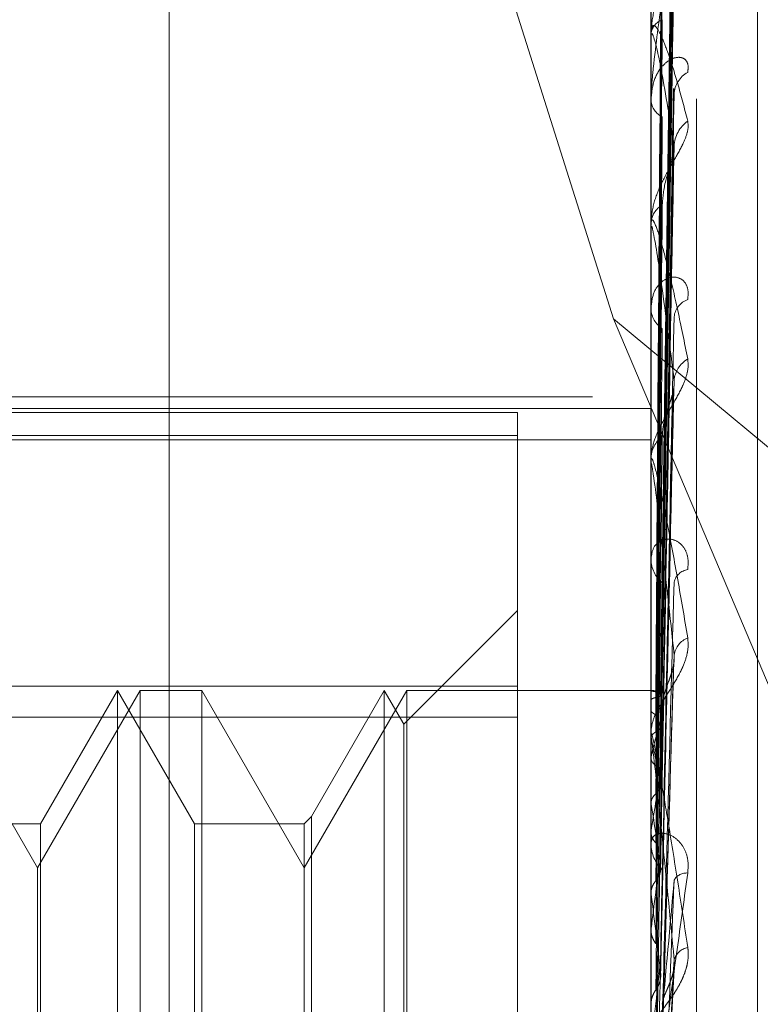
# Model space of a CAD drawing. Units: inches. Extents: x 0 to 23.4, y 0 to 16.5.
# Drawn here: x 11.3 to 11.3, y 9.8 to 9.8 of the extents above; entities that cross this region are included whole.
import ezdxf

# ---------------------------------------------------------------- set-up
doc = ezdxf.new("R2010")
doc.units = ezdxf.units.IN
doc.header["$MEASUREMENT"] = 0
doc.linetypes.add('HIDDEN', pattern=[0.07500000000000001, 0.05, -0.025])

msp = doc.modelspace()

# ---------------------------------------------------------------- linework, layer by layer
at = {"color": 7, "linetype": 'HIDDEN', "lineweight": 0}
for p, q in [((11.3273530857, 4.5250266838), (11.3273530857, 10.4745793053)), ((11.3377697524, 10.1703863279), (11.3377697524, 9.7770529946)), ((11.3392100411, 9.8123758203), (11.3392100411, 9.6844366975)), ((11.3403332274, 9.684383106), (11.3403332274, 9.8123222287)), ((11.332800635, 9.7963403291), (11.3382858879, 9.7789688601)), ((11.341834713, 9.7058865463), (11.341834713, 9.7943099333)), ((11.3394456433, 9.7697627642), (11.3397674536, 9.7929421832)), ((11.3394455095, 9.7696900605), (11.3397672098, 9.7926949742)), ((11.3394457786, 9.769125605), (11.3397677006, 9.7916417557)), ((11.3394453671, 9.7689101124), (11.3397669506, 9.7909090508)), ((11.3392137865, 9.7892931286), (11.3392137865, 9.7859979759)), ((11.3394459227, 9.7678013389), (11.3397706556, 9.7890160834)), ((11.3394452031, 9.7674510374), (11.3397666527, 9.787648884)), ((11.3392100411, 9.7859342753), (11.3392100411, 9.7859886096)), ((11.3392137865, 9.7858903038), (11.3392137865, 9.7813323698)), ((11.3394460971, 9.7658381682), (11.3397682897, 9.7846399671)), ((11.3392100411, 9.7844012554), (11.3392100411, 9.7843406006)), ((11.3394449924, 9.7653651849), (11.3397662775, 9.7830321243)), ((11.3392100411, 9.7812523358), (11.3392100411, 9.7813230035)), ((11.3392137865, 9.7811952193), (11.3392137865, 9.7688289675)), ((11.3392100411, 9.7792955748), (11.3392100411, 9.7792194695)), ((11.3382858879, 9.7789688601), (11.351136419, 9.7682927399)), ((11.3382858879, 9.7789688601), (11.351136419, 9.7486016239)), ((11.3394447036, 9.7627282049), (11.3397657471, 9.777225231)), ((11.3002697524, 9.7770529946), (11.3377697524, 9.7770529946)), ((11.3129633219, 9.7767628901), (11.3392100411, 9.7767628901)), ((11.3129633219, 9.7766630974), (11.3359292012, 9.7766630974)), ((11.3359292012, 9.7766630974), (11.3359292012, 9.7760964133)), ((11.3359292012, 9.7760964133), (11.3129633219, 9.7760964133)), ((11.3359292012, 9.7760964133), (11.3359292012, 9.7691610337)), ((11.3129633219, 9.7759870423), (11.3392100411, 9.7759870423)), ((11.3392100411, 9.7754457647), (11.3392100411, 9.7755302119)), ((11.3392137865, 9.7753775677), (11.3392137865, 9.7620430851)), ((11.3392100411, 9.7731359851), (11.3392100411, 9.7730471799)), ((11.3359292012, 9.7717893761), (11.3331287096, 9.7689888845)), ((11.3394442134, 9.759633811), (11.3397648604, 9.7704370522)), ((11.3129633219, 9.7699273031), (11.3359292012, 9.7699273031)), ((11.3241181776, 9.7654506267), (11.3215950152, 9.7698208721)), ((11.3266413399, 9.7698208721), (11.3241181776, 9.7654506267)), ((11.3260866815, 9.7698208721), (11.3241924877, 9.7665400322)), ((11.3279808753, 9.7665400322), (11.3260866815, 9.7698208721)), ((11.3260866815, 9.7304507934), (11.3260866815, 9.7698187747)), ((11.3266413399, 9.7304507934), (11.3266413399, 9.7698208721)), ((11.328156695, 9.7698208721), (11.3266413399, 9.7698208721)), ((11.328156695, 9.7698208721), (11.328156695, 9.7498484817)), ((11.3306798574, 9.7654506267), (11.328156695, 9.7698208721)), ((11.3332030197, 9.7698208721), (11.3306798574, 9.7654506267)), ((11.3326483613, 9.7698208721), (11.330855677, 9.7667158519)), ((11.3331287096, 9.7689888845), (11.3326483613, 9.7698208721)), ((11.3326483613, 9.7304507934), (11.3326483613, 9.7698187747)), ((11.3332030197, 9.7304507934), (11.3332030197, 9.7698208721)), ((11.3392100411, 9.7698208721), (11.3332030197, 9.7698208721)), ((11.3392668671, 9.7698207901), (11.3392100411, 9.7698209542)), ((11.3392137865, 9.769811519), (11.3392109779, 9.769810152)), ((11.3392137865, 9.7695707797), (11.3392109779, 9.7695775429)), ((11.3392137865, 9.7693411277), (11.3392109779, 9.76933168)), ((11.3359292012, 9.7691610337), (11.3129633219, 9.7691610337)), ((11.3331287096, 9.7312827811), (11.3331287096, 9.7689868757)), ((11.3359292012, 9.7303443624), (11.3359292012, 9.7691610337)), ((11.3392100411, 9.7687244268), (11.3392100411, 9.7688196012)), ((11.3392137865, 9.7686276108), (11.3392109779, 9.7686422597)), ((11.3392137865, 9.768647614), (11.3392137865, 9.7588613169)), ((11.3392137865, 9.768176607), (11.3392109779, 9.76815942)), ((11.3392137865, 9.7670161009), (11.3392109779, 9.767038106)), ((11.3241924877, 9.7665400322), (11.3214191955, 9.7665400322)), ((11.3241924877, 9.7665400322), (11.3241924877, 9.7337333811)), ((11.3306798574, 9.7665400322), (11.3279808753, 9.7665400322)), ((11.330855677, 9.7667158519), (11.3306798574, 9.7665400322)), ((11.3306798574, 9.7665400322), (11.3306798574, 9.7337333811)), ((11.330855677, 9.7667158519), (11.330855677, 9.7335575802)), ((11.3279808753, 9.7337316333), (11.3279808753, 9.7665382844)), ((11.3392137865, 9.7663600458), (11.3392109779, 9.7663357407)), ((11.3392100411, 9.76614511), (11.3392100411, 9.7660468145)), ((11.3241181776, 9.7499122761), (11.3241181776, 9.7654506267)), ((11.3392137865, 9.7647944941), (11.3392109779, 9.7648230601)), ((11.3392137865, 9.7639570992), (11.3392109779, 9.7639265544)), ((11.339449895, 9.7562664755), (11.3397850258, 9.7631126494))]:
    msp.add_line(p, q, dxfattribs=at)
for centre, radius, start, end in [((11.3396395301, 9.7859295039), 0.0004335369733405, 110.4946028211, 172.1642635721), ((11.3394711225, 9.7859343683), 0.0002610814786228, 180.0204052934, 189.7167006294), ((11.3404169266, 9.784475621), 0.0006375774343197, 118.1670845039, 177.4371708319), ((11.3396940456, 9.7843876185), 0.0004862828570045, 185.5485042855, 244.8968608293), ((11.340579748, 9.78318753), 0.0008004881122601, 125.4069025648, 177.5580095077), ((11.3397736291, 9.7812886387), 0.0005646346955048, 120.4193324739, 176.5107081418), ((11.3396482466, 9.7812523898), 0.0004382055422108, 180.0070670791, 187.4964631582), ((11.3402846757, 9.7789675067), 0.0005071895801259, 109.4293766502, 174.3079412635), ((11.3398334925, 9.7792465575), 0.0006240395892293, 182.4878492312, 236.3543826397), ((11.3404539527, 9.7773959269), 0.0006761202343186, 119.9932338051, 175.4248646713), ((11.3399145508, 9.7755111219), 0.0007047683476603, 127.2722955738, 178.4478460599), ((11.3398333358, 9.7754457947), 0.0006232946884548, 180.002750713, 186.2842923006), ((11.339971186, 9.773061557), 0.0007612806660208, 181.082119162, 230.5768755496), ((11.340169394, 9.7723987682), 0.0003994154934529, 97.6878517493, 167.1465905649), ((11.3403245818, 9.770606547), 0.0005510859596683, 112.2446264907, 171.1974070744), ((11.339262736, 9.7696042523), 0.0002129683950621, 30.0209223916, 103.2878926662), ((11.3400793288, 9.7687827438), 0.0008775876462869, 132.3848673215, 154.0734138413), ((11.3491578984, 9.7660771409), 0.0101633223458148, 162.8374705154, 168.0784143552), ((11.3399998734, 9.7687244411), 0.0007898322731493, 180.0010380486, 185.5819979576), ((11.3227574433, 9.7645251591), 0.0169599923401102, 10.2430276182, 13.9981137142), ((11.3759238576, 9.7607605601), 0.0371346679600097, 169.1984652707, 171.3273685365), ((11.2897053656, 9.7586794047), 0.0502054204298028, 7.7928013784, 9.558336186), ((11.3400873995, 9.7660530452), 0.0008773805457392, 180.4068868418, 226.8849851284), ((11.4333066291, 9.7524600195), 0.0947926466968274, 171.953942508, 173.0336371552), ((11.3400844244, 9.7649748111), 0.0003510359729285, 84.8455491821, 150.1411373799), ((11.2276999421, 9.7502460822), 0.1124588536666276, 6.4492198659, 7.4329881509), ((11.3402117364, 9.7630501323), 0.0004535291116384, 102.1913005736, 162.1715531492), ((11.5421459476, 9.7397696823), 0.2040453635949682, 173.4139579603, 174.0123142835)]:
    msp.add_arc(centre, radius, start, end, dxfattribs=at)
for points, knots in [([(11.33944713313043, 9.76974790112229), (11.3394562559804, 9.7704026711461), (11.33950187029366, 9.773676525815768), (11.33961150615669, 9.781408712668131), (11.33971487711993, 9.78848799630077), (11.33977998686975, 9.792946989153187)], [0, 0, 0, 0, 0.0846963374224099, 0.4234822757478284, 1, 1, 1, 1]), ([(11.33944713313043, 9.769710803866987), (11.3394562559804, 9.770361657285015), (11.33950187029367, 9.77361592889847), (11.33961150615669, 9.781297640860915), (11.33971487711992, 9.78832407301532), (11.33977998686974, 9.792749776572398)], [0, 0, 0, 0, 0.0846963374245863, 0.4234822757479563, 1, 1, 1, 1]), ([(11.33933048749788, 9.769789194493825), (11.33933505006247, 9.77044448183506), (11.3393578628905, 9.773720919267147), (11.33940972811816, 9.78103993277375), (11.3394582846643, 9.787704278150903), (11.3394877405277, 9.791747070785705)], [0, 0, 0, 0, 0.0895371415797191, 0.4476858070857187, 0.9999999999999999, 0.9999999999999999, 0.9999999999999999, 0.9999999999999999]), ([(11.33944713313043, 9.769076167128441), (11.3394562559804, 9.769711188663413), (11.33950187029367, 9.772886300751582), (11.33961150615669, 9.780389501115044), (11.33971487711993, 9.787265772470526), (11.33977998686976, 9.791596894998813)], [0, 0, 0, 0, 0.0846963374241023, 0.423482275747786, 0.9999999999999999, 0.9999999999999999, 0.9999999999999999, 0.9999999999999999]), ([(11.33933048749788, 9.769646347511326), (11.33933505006247, 9.770296166302163), (11.3393578628905, 9.77354526097619), (11.33940972811816, 9.78080168099153), (11.33945828466429, 9.787406460901927), (11.33948774052769, 9.791413119330493)], [0, 0, 0, 0, 0.0895371415804526, 0.4476858070868161, 0.9999999999999999, 0.9999999999999999, 0.9999999999999999, 0.9999999999999999]), ([(11.33944713313042, 9.768966216154125), (11.3394562559804, 9.769589629428028), (11.33950187029367, 9.772706700130216), (11.33961150615668, 9.780060300117908), (11.33971487711992, 9.78677992722883), (11.33977998686974, 9.791012385032944)], [0, 0, 0, 0, 0.0846963374228083, 0.4234822757477732, 0.9999999999999999, 0.9999999999999999, 0.9999999999999999, 0.9999999999999999]), ([(11.33933048749788, 9.769221717777139), (11.33933505006247, 9.76985878987694), (11.3393578628905, 9.773044151081647), (11.33940972811816, 9.780161229861895), (11.3394582846643, 9.786644273900084), (11.33948774052771, 9.790577083681898)], [0, 0, 0, 0, 0.0895371415808215, 0.4476858070870798, 0.9999999999999999, 0.9999999999999999, 0.9999999999999999, 0.9999999999999999]), ([(11.33933048749787, 9.768798339691857), (11.33933505006247, 9.769419203788102), (11.3393578628905, 9.772523524957101), (11.33940972811816, 9.779455085555407), (11.33945828466429, 9.785761586044499), (11.33948774052769, 9.789587299191968)], [0, 0, 0, 0, 0.0895371415797893, 0.4476858070868528, 0.9999999999999999, 0.9999999999999999, 0.9999999999999999, 0.9999999999999999]), ([(11.33977998686976, 9.788748290029657), (11.33967759883306, 9.788120649878712), (11.33950581399271, 9.787067606314281), (11.33931963227474, 9.785658898194903), (11.33923560728394, 9.784829134313632), (11.33921923618472, 9.784601717105229), (11.33921451276484, 9.784507688075722), (11.33921400941133, 9.784467700837679), (11.33921378646036, 9.784449989242702)], [0, 0, 0, 0, 0.5273188798763528, 0.8847263069734453, 0.9590362595918767, 0.9800473728103346, 0.9911623590734119, 1, 1, 1, 1]), ([(11.33944713313043, 9.76771988010226), (11.3394562559804, 9.768312201815576), (11.33950187029367, 9.771273814498727), (11.33961150615669, 9.778276843162693), (11.33971487711993, 9.784701575878305), (11.33977998686976, 9.788748290029657)], [0, 0, 0, 0, 0.0846963374235017, 0.4234822757476767, 0.9999999999999999, 0.9999999999999999, 0.9999999999999999, 0.9999999999999999]), ([(11.34011596173949, 9.788480288791943), (11.34012328065409, 9.78842603401364), (11.3401315421961, 9.78836479158163), (11.3400855541432, 9.78820579291764), (11.34003096941129, 9.788087029108015), (11.33990072262427, 9.787849048411235), (11.3397122303431, 9.787540551331478), (11.3394548487557, 9.787062695040419), (11.3392516421537, 9.786526169010079), (11.33922408663584, 9.786170102939296), (11.33921004108444, 9.78598860955116)], [0, 0, 0, 0, 0.119446100959795, 0.1348299623675124, 0.2536738278683696, 0.2817546550320666, 0.4371652095516234, 0.6109336935257041, 0.8016857882108585, 0.9999999999999999, 0.9999999999999999, 0.9999999999999999, 0.9999999999999999]), ([(11.33933048749788, 9.767964427448458), (11.33933505006247, 9.768560258861248), (11.33935786289051, 9.771539416585243), (11.33940972811816, 9.778197330868638), (11.3394582846643, 9.784264759464914), (11.33948774052771, 9.787945444401402)], [0, 0, 0, 0, 0.0895371415797614, 0.4476858070857669, 1, 1, 1, 1]), ([(11.33944713313043, 9.767541049323526), (11.3394562559804, 9.76811449067332), (11.33950187029366, 9.770981701407656), (11.33961150615668, 9.777741411157386), (11.33971487711992, 9.783911368393218), (11.33977998686974, 9.787797608391779)], [0, 0, 0, 0, 0.0846963374228127, 0.4234822757476138, 1, 1, 1, 1]), ([(11.33921004108444, 9.785934275312144), (11.33921037406959, 9.785959845457612), (11.3392110932286, 9.78601507014288), (11.33921808918551, 9.786092020180343), (11.33924242623617, 9.786196825355242), (11.33932181068871, 9.786202428710057), (11.33945550855872, 9.785970897637192), (11.33964829367359, 9.785480526992648), (11.33986976870194, 9.784779823889869), (11.34003367280633, 9.78415411479878), (11.34011596173949, 9.78383997419951)], [0, 0, 0, 0, 0.0132025401110459, 0.0285139606784116, 0.0541642800171022, 0.1335656119384693, 0.3075826695239052, 0.487106389844056, 0.7424990169550022, 1, 1, 1, 1]), ([(11.33933048749787, 9.767275820247454), (11.33933505006247, 9.767845290003025), (11.3393578628905, 9.770692639411719), (11.33940972811815, 9.777048815932936), (11.33945828466429, 9.78282910364162), (11.33948774052769, 9.786335600267046)], [0, 0, 0, 0, 0.08953714158038, 0.4476858070874014, 1, 1, 1, 1]), ([(11.33977998686974, 9.783221637052762), (11.33967759883304, 9.78386034571926), (11.33950581399271, 9.784931959843671), (11.3393196322747, 9.785814378724677), (11.33923560728392, 9.78601020423443), (11.33921923618469, 9.785979758384858), (11.33921451276481, 9.785941328046558), (11.3392140094113, 9.7859059665407), (11.33921378646033, 9.785890303826791)], [0, 0, 0, 0, 0.5273188798759768, 0.8847263069752257, 0.9590362595980734, 0.9800473728100056, 0.9911623590736107, 1, 1, 1, 1]), ([(11.34011596173952, 9.785037693230436), (11.34012328065413, 9.78511750112143), (11.34013154219614, 9.785207587736664), (11.34008555414321, 9.78532667561256), (11.34003096941133, 9.785378996803072), (11.33990072262429, 9.78542060288749), (11.33971223034312, 9.785392028225356), (11.33945484875574, 9.785183899847409), (11.33925164215372, 9.784824601574488), (11.33922408663586, 9.784504011332398), (11.33921004108447, 9.784340600622938)], [0, 0, 0, 0, 0.1194461009590516, 0.1348299623576044, 0.2536738278655289, 0.2817546550263028, 0.4371652095431951, 0.6109336935245031, 0.801685788208486, 1, 1, 1, 1]), ([(11.33944713313043, 9.765728059790586), (11.33945625598041, 9.766256273632251), (11.33950187029369, 9.768897346511618), (11.33961150615668, 9.775147095773935), (11.33971487711994, 9.78088808326986), (11.33977998686977, 9.784504130251245)], [0, 0, 0, 0, 0.0846963374232104, 0.4234822757475756, 1, 1, 1, 1]), ([(11.33976630434037, 9.78463985505518), (11.33977403301555, 9.784622244083007), (11.33978763392359, 9.784591252327298), (11.33978229288096, 9.784530402393042), (11.33977998686977, 9.78450413025131)], [0, 0, 0, 0, 0.5682469988871848, 1, 1, 1, 1]), ([(11.34011596173949, 9.78383997419951), (11.34012328065409, 9.783765406501544), (11.34013154219609, 9.78368123498125), (11.3400855541432, 9.783486591135654), (11.34003096941129, 9.783348823450314), (11.33990072262427, 9.783085918892565), (11.33971223034309, 9.782762278956849), (11.3394548487557, 9.782295059554565), (11.3392516421537, 9.781796611214983), (11.33922408663584, 9.781482905204308), (11.33921004108443, 9.781323003513501)], [0, 0, 0, 0, 0.119446100954501, 0.1348299623623645, 0.253673827867037, 0.2817546550311477, 0.437165209548462, 0.6109336935240562, 0.8016857882086229, 1, 1, 1, 1]), ([(11.33933048749788, 9.766062765256036), (11.33933505006248, 9.766595821082138), (11.33935786289052, 9.769261100803128), (11.33940972811815, 9.775219216220473), (11.3394582846643, 9.78065173669685), (11.33948774052772, 9.783947267244463)], [0, 0, 0, 0, 0.0895371415808949, 0.4476858070876654, 1, 1, 1, 1]), ([(11.33944713313042, 9.765486812617764), (11.33945625598039, 9.76598955637897), (11.33950187029366, 9.768503278679017), (11.33961150615668, 9.77442478466825), (11.33971487711992, 9.77982207369881), (11.33977998686974, 9.783221637052762)], [0, 0, 0, 0, 0.084696337423472, 0.4234822757470655, 1, 1, 1, 1]), ([(11.33948774052773, 9.78177554742717), (11.33950389431643, 9.78196735558509), (11.33952588825817, 9.782228509022712), (11.33964072460767, 9.782612565294256), (11.33971125516397, 9.782833999375352), (11.3397576654752, 9.782980893027888), (11.33976450945048, 9.783028692995476), (11.33976501616083, 9.783032231982274)], [0, 0, 0, 0, 0.5039915414323357, 0.6862019061371928, 0.8699787698109979, 0.9903735621514071, 0.9999999999999999, 0.9999999999999999, 0.9999999999999999, 0.9999999999999999]), ([(11.33976501616083, 9.783032231982274), (11.33977339659698, 9.783076384375928), (11.33978769766419, 9.78315172966071), (11.33978224448275, 9.783201169143986), (11.33977998686974, 9.78322163705281)], [0, 0, 0, 0, 0.5860007534983936, 1, 1, 1, 1]), ([(11.33933048749787, 9.765133816997702), (11.33933505006247, 9.765631310291893), (11.3393578628905, 9.768118777313939), (11.33940972811815, 9.773669840977792), (11.33945828466429, 9.778715001247877), (11.33948774052769, 9.781775547427133)], [0, 0, 0, 0, 0.0895371415806319, 0.4476858070866216, 1, 1, 1, 1]), ([(11.33921004108444, 9.78125233577214), (11.33921037406959, 9.781274033263132), (11.3392110932286, 9.781320894049006), (11.3392180891855, 9.781376735816131), (11.33924242623617, 9.781429370749885), (11.33932181068871, 9.781308408592805), (11.33945550855871, 9.780894142628933), (11.33964829367358, 9.780159492126485), (11.33986976870194, 9.779194904183772), (11.34003367280633, 9.778387077721145), (11.34011596173949, 9.777981504120424)], [0, 0, 0, 0, 0.0132025401095195, 0.0285139606805602, 0.0541642800146118, 0.1335656119366171, 0.3075826695268986, 0.4871063898425527, 0.7424990169521815, 1, 1, 1, 1]), ([(11.33977998686974, 9.777449858542637), (11.33967759883304, 9.77826280944396), (11.3395058139927, 9.779626764113768), (11.3393196322747, 9.780862587663007), (11.33923560728391, 9.78124443366751), (11.33921923618469, 9.781259221362797), (11.3392145127648, 9.781237727026014), (11.3392140094113, 9.781208267765505), (11.33921378646033, 9.781195219340155)], [0, 0, 0, 0, 0.5273188798731687, 0.8847263069741506, 0.9590362595947262, 0.980047372808283, 0.9911623590699541, 1, 1, 1, 1]), ([(11.34011596173953, 9.779445812927722), (11.34012328065413, 9.779542364078646), (11.34013154219613, 9.77965135037406), (11.34008555414324, 9.779811658796563), (11.34003096941133, 9.779892265610545), (11.33990072262431, 9.779986228243347), (11.33971223034312, 9.780019883907535), (11.33945484875575, 9.779896947744138), (11.33925164215374, 9.77962471457671), (11.33922408663588, 9.779356290246637), (11.33921004108448, 9.779219469456564)], [0, 0, 0, 0, 0.1194461009538989, 0.1348299623632957, 0.2536738278706666, 0.2817546550334013, 0.4371652095464321, 0.6109336935293281, 0.8016857882137887, 1, 1, 1, 1]), ([(11.33944713313044, 9.763172695769143), (11.33945625598041, 9.763617710714671), (11.33950187029369, 9.76584278853509), (11.33961150615671, 9.771113376174018), (11.33971487711995, 9.775963124204104), (11.33977998686978, 9.779017810656065)], [0, 0, 0, 0, 0.0846963374245337, 0.4234822757480124, 0.9999999999999999, 0.9999999999999999, 0.9999999999999999, 0.9999999999999999]), ([(11.33933048749789, 9.763585462226251), (11.33933505006248, 9.764036476439252), (11.33935786289052, 9.766291548003862), (11.33940972811817, 9.771334522740197), (11.33945828466432, 9.775935789652351), (11.33948774052773, 9.778727056750691)], [0, 0, 0, 0, 0.0895371415802067, 0.4476858070858319, 0.9999999999999999, 0.9999999999999999, 0.9999999999999999, 0.9999999999999999]), ([(11.34011596173949, 9.777981504120424), (11.34012328065409, 9.77788931857367), (11.3401315421961, 9.777785260143135), (11.34008555414319, 9.77756200605171), (11.34003096941129, 9.777410213773692), (11.33990072262427, 9.777131887410762), (11.33971223034309, 9.77680480180954), (11.33945484875571, 9.776365105822622), (11.3392516421537, 9.775922750395413), (11.33922408663584, 9.775662742597447), (11.33921004108444, 9.775530211867713)], [0, 0, 0, 0, 0.1194461009544318, 0.1348299623603211, 0.2536738278662581, 0.281754655029567, 0.4371652095452763, 0.6109336935277979, 0.8016857882126326, 0.9999999999999999, 0.9999999999999999, 0.9999999999999999, 0.9999999999999999]), ([(11.33944713313042, 9.762877751503606), (11.33945625598039, 9.763291627206812), (11.33950187029366, 9.765361008599248), (11.33961150615668, 9.770230292173153), (11.33971487711992, 9.774659840910385), (11.33977998686974, 9.777449858542637)], [0, 0, 0, 0, 0.084696337422591, 0.4234822757475371, 1, 1, 1, 1]), ([(11.33976468911825, 9.777225335426198), (11.33977323565025, 9.777275275699504), (11.33978771447362, 9.777359880355126), (11.33978223282242, 9.777423707260242), (11.33977998686974, 9.777449858542637)], [0, 0, 0, 0, 0.5902780755787987, 1, 1, 1, 1]), ([(11.33948774052773, 9.776071952862992), (11.33949233065179, 9.776148520320318), (11.33950165397523, 9.776304041861698), (11.33956066310397, 9.776550942734236), (11.33962772468173, 9.776763823160453), (11.33968141500564, 9.776923901409182), (11.33972405420976, 9.77706121277802), (11.33975749216763, 9.77716857995771), (11.33976428366437, 9.777222137999102), (11.33976468911825, 9.777225335426198)], [0, 0, 0, 0, 0.2489315864332574, 0.5056224324527177, 0.6876849018105057, 0.7784750115112651, 0.8720651921989158, 0.9923622632478762, 1, 1, 1, 1]), ([(11.33921026466303, 9.769812057568783), (11.3392102260059, 9.770467801703312), (11.33921009769313, 9.772644381623659), (11.33921006454129, 9.77482093842992), (11.33921004137719, 9.776341758065296)], [0, 0, 0, 0, 0.3012727115603792, 1, 1, 1, 1]), ([(11.33921026466303, 9.769583583123373), (11.33921022600589, 9.770231939787969), (11.33921009769314, 9.772383998833014), (11.33921006454129, 9.774536156415333), (11.33921004137719, 9.776039927646464)], [0, 0, 0, 0, 0.3012727118660036, 1, 1, 1, 1]), ([(11.33933048749787, 9.76244974752099), (11.33933505006247, 9.762857283649947), (11.3393578628905, 9.764894964746196), (11.33940972811815, 9.769440285648605), (11.33945828466429, 9.773567973242942), (11.33948774052769, 9.776071952862953)], [0, 0, 0, 0, 0.0895371415802502, 0.4476858070876992, 1, 1, 1, 1]), ([(11.33921026466303, 9.769329381984003), (11.33921022600589, 9.769968813286912), (11.33921009769313, 9.772091246813048), (11.33921006454129, 9.77421353640917), (11.33921004137719, 9.77569643806457)], [0, 0, 0, 0, 0.3012727112695959, 1, 1, 1, 1]), ([(11.33921004108444, 9.775445764740278), (11.33921037406959, 9.775462805372936), (11.3392110932286, 9.775499608588504), (11.3392180891855, 9.775532323818398), (11.33924242623618, 9.775530886147184), (11.3393218106887, 9.775287730365996), (11.33945550855872, 9.774705702162215), (11.33964829367358, 9.77375332398518), (11.33986976870194, 9.772559713924057), (11.34003367280633, 9.771598967043003), (11.3401159617395, 9.771116618927463)], [0, 0, 0, 0, 0.0132025401089256, 0.0285139606855467, 0.0541642800200169, 0.1335656119418521, 0.3075826695257345, 0.4871063898447977, 0.7424990169524928, 1, 1, 1, 1]), ([(11.33977998686975, 9.77069087997501), (11.33967759883305, 9.771648690947387), (11.3395058139927, 9.773255689286932), (11.3393196322747, 9.774800251621915), (11.33923560728391, 9.775354317211251), (11.33921923618469, 9.77541380398576), (11.33921451276481, 9.775410022511743), (11.3392140094113, 9.775387530231018), (11.33921378646033, 9.77537756769833)], [0, 0, 0, 0, 0.5273188798747585, 0.8847263069734078, 0.9590362595952855, 0.9800473728120229, 0.9911623590762373, 1, 1, 1, 1]), ([(11.33921026466303, 9.768652216309427), (11.33921022600589, 9.76926975220497), (11.33921009769313, 9.771319509357548), (11.33921006454129, 9.77336948313734), (11.33921004137719, 9.774801855757724)], [0, 0, 0, 0, 0.3012727116299205, 1, 1, 1, 1]), ([(11.33921026466303, 9.76815300152222), (11.3392102260059, 9.768753009280191), (11.33921009769314, 9.770744586131956), (11.33921006454129, 9.772735903439777), (11.33921004137719, 9.774127291183136)], [0, 0, 0, 0, 0.3012727113388528, 1, 1, 1, 1]), ([(11.34011596173953, 9.772794593575554), (11.34012328065413, 9.772904398376202), (11.34013154219613, 9.773028345303063), (11.34008555414325, 9.773224080308317), (11.34003096941133, 9.773330059405449), (11.33990072262432, 9.773472982532278), (11.33971223034313, 9.773567652119414), (11.33945484875575, 9.77353435140369), (11.33925164215374, 9.773359022557853), (11.33922408663588, 9.773152465694428), (11.33921004108448, 9.773047179883559)], [0, 0, 0, 0, 0.1194461009526124, 0.1348299623632545, 0.2536738278736692, 0.2817546550374125, 0.4371652095563378, 0.6109336935339688, 0.8016857882189758, 1, 1, 1, 1]), ([(11.33921026466303, 9.767051619150335), (11.33921022600589, 9.767616014920579), (11.33921009769313, 9.769489386616875), (11.33921006454129, 9.771363085200834), (11.33921004137719, 9.772672289532217)], [0, 0, 0, 0, 0.3012727113153813, 1, 1, 1, 1]), ([(11.33933048749789, 9.760622054545165), (11.33933505006249, 9.76097472631629), (11.33935786289053, 9.762738085562608), (11.33940972811817, 9.766683653371615), (11.33945828466432, 9.770287364944888), (11.33948774052774, 9.772473484928447)], [0, 0, 0, 0, 0.0895371415794557, 0.4476858070873275, 1, 1, 1, 1]), ([(11.33944713313044, 9.760146145551603), (11.33945625598042, 9.760491877601392), (11.33950187029369, 9.762220540253123), (11.33961150615671, 9.76632147349883), (11.33971487711996, 9.770104699533436), (11.33977998686979, 9.772487621128729)], [0, 0, 0, 0, 0.0846963374241338, 0.423482275748088, 1, 1, 1, 1]), ([(11.33921026466303, 9.76632543363837), (11.3392102260059, 9.766864332007726), (11.33921009769315, 9.768653071409108), (11.3392100645413, 9.770441445033198), (11.33921004137719, 9.77169103048665)], [0, 0, 0, 0, 0.3012727113516228, 1, 1, 1, 1]), ([(11.3401159617395, 9.771116618927463), (11.3401232806541, 9.771010147357806), (11.3401315421961, 9.770889962959867), (11.34008555414321, 9.770646167607008), (11.3400309694113, 9.770485836904818), (11.33990072262428, 9.77020214817656), (11.3397122303431, 9.769883438635745), (11.33945484875572, 9.769487157822688), (11.33925164215371, 9.769116883185614), (11.33922408663584, 9.76891997095963), (11.33921004108444, 9.768819601196846)], [0, 0, 0, 0, 0.1194461009606019, 0.1348299623682463, 0.2536738278745288, 0.2817546550369935, 0.4371652095517851, 0.6109336935282347, 0.8016857882137272, 1, 1, 1, 1]), ([(11.33944713313042, 9.759808164247577), (11.33945625598039, 9.76011821334653), (11.33950187029366, 9.761668460996109), (11.33961150615669, 9.765309533559506), (11.33971487711993, 9.768611246570993), (11.33977998686975, 9.77069087997501)], [0, 0, 0, 0, 0.0846963374228532, 0.4234822757477848, 1, 1, 1, 1]), ([(11.33976415297601, 9.770437128937148), (11.33977297231235, 9.770491787791958), (11.33978774254301, 9.770583328001178), (11.33978221421947, 9.770659992152495), (11.33977998686975, 9.770690879975012)], [0, 0, 0, 0, 0.5971021398642186, 1, 1, 1, 1]), ([(11.33948774052773, 9.769430959342642), (11.33949233026189, 9.769488874514517), (11.33950165279338, 9.769606510088604), (11.3395606674084, 9.76980846151734), (11.33962771593333, 9.769994243253388), (11.33968143040002, 9.770141563249766), (11.33972398601934, 9.770273807272792), (11.33975719832677, 9.770378526819552), (11.33976391642661, 9.77043513569562), (11.33976415297601, 9.770437128937148)], [0, 0, 0, 0, 0.2497426001355418, 0.5072697393570168, 0.6899253643028518, 0.7810112662032428, 0.8749063616598849, 0.9955953579704605, 0.9999999999999999, 0.9999999999999999, 0.9999999999999999, 0.9999999999999999]), ([(11.33921026466302, 9.7648396413977), (11.33921022600589, 9.765330498308987), (11.33921009769313, 9.766959776013142), (11.33921006454128, 9.768589479050872), (11.33921004137718, 9.769728197035914)], [0, 0, 0, 0, 0.3012727112372269, 1, 1, 1, 1]), ([(11.33921026466303, 9.769812057568783), (11.33921374304483, 9.769810072219148), (11.3392207881991, 9.769806051069283), (11.33926096476771, 9.769798201351191), (11.33930715721515, 9.769792216994931), (11.33933048749788, 9.769789194493825)], [0, 0, 0, 0, 0.3255400288453136, 0.6593524983722199, 1, 1, 1, 1]), ([(11.33933048749788, 9.769789194493825), (11.33934831074357, 9.769786806687632), (11.33939033300612, 9.769781176903894), (11.33942996157163, 9.769772419186246), (11.33943875775727, 9.769765504611387), (11.33944221426581, 9.769762787491947)], [0, 0, 0, 0, 0.3089652165173195, 0.7284541590443483, 0.9999999999999999, 0.9999999999999999, 0.9999999999999999, 0.9999999999999999]), ([(11.33933048749788, 9.769646347511326), (11.33934846322876, 9.76965079276069), (11.33939084500904, 9.769661273423926), (11.33943334180176, 9.76967859915728), (11.33945401281148, 9.769695888835715), (11.3394491848698, 9.76970635573099), (11.33944713313043, 9.769710803866987)], [0, 0, 0, 0, 0.2088805403219723, 0.4924822931284706, 0.7843192540364264, 1, 1, 1, 1]), ([(11.33921026466303, 9.769583583123373), (11.33921374304482, 9.769591280686406), (11.33922078819908, 9.769606871418627), (11.33926096476771, 9.769628083703719), (11.33930715721515, 9.769640218583506), (11.33933048749788, 9.769646347511326)], [0, 0, 0, 0, 0.3255400289074391, 0.659352498430725, 1, 1, 1, 1]), ([(11.33921026466303, 9.769329381984003), (11.33921374304482, 9.769317785477401), (11.33922078819909, 9.769294297780275), (11.3392609647677, 9.769257669768209), (11.33930715721515, 9.769233782466113), (11.33933048749788, 9.769221717777139)], [0, 0, 0, 0, 0.3255400288591674, 0.6593524984567722, 1, 1, 1, 1]), ([(11.33933048749787, 9.759320621081514), (11.33933505006246, 9.759623470627705), (11.3393578628905, 9.761137718694162), (11.33940972811816, 9.764513017095062), (11.33945828466429, 9.767574046629369), (11.33948774052769, 9.769430959342595)], [0, 0, 0, 0, 0.0895371415793537, 0.4476858070871612, 1, 1, 1, 1]), ([(11.33933048749787, 9.76879833969186), (11.33934846322875, 9.768809450924184), (11.33939084500903, 9.768835648123623), (11.33943334180177, 9.768879979599744), (11.33945401281148, 9.76892543217346), (11.3394491848698, 9.768954053075875), (11.33944713313042, 9.768966216154125)], [0, 0, 0, 0, 0.2088805403294727, 0.4924822931139736, 0.7843192540690685, 0.9999999999999999, 0.9999999999999999, 0.9999999999999999, 0.9999999999999999]), ([(11.33921004108444, 9.768724426822562), (11.33921037406959, 9.768736194704012), (11.3392110932286, 9.768761610185132), (11.3392180891855, 9.768770016464192), (11.33924242623618, 9.768714558149203), (11.33932181068873, 9.768357997027316), (11.33945550855872, 9.767629242599408), (11.3396482936736, 9.766493558176492), (11.33986976870195, 9.765114066174457), (11.34003367280634, 9.76403512277047), (11.3401159617395, 9.763493433457763)], [0, 0, 0, 0, 0.0132025401102466, 0.02851396067775, 0.0541642800159703, 0.133565611936896, 0.3075826695250168, 0.4871063898421291, 0.7424990169538617, 0.9999999999999999, 0.9999999999999999, 0.9999999999999999, 0.9999999999999999]), ([(11.33921026466303, 9.768652216309427), (11.33921374304482, 9.768669318575158), (11.33922078819908, 9.768703957699806), (11.3392609647677, 9.768753465320819), (11.33930715721515, 9.768783280850515), (11.33933048749787, 9.76879833969186)], [0, 0, 0, 0, 0.3255400288956325, 0.6593524984539101, 1, 1, 1, 1]), ([(11.33977998686975, 9.763188988445638), (11.33967759883305, 9.764257041705033), (11.33950581399271, 9.766049002607447), (11.33931963227472, 9.767846479220703), (11.33923560728393, 9.768552739021144), (11.33921923618469, 9.768654774867748), (11.33921451276481, 9.768668842928847), (11.3392140094113, 9.768654130557554), (11.33921378646033, 9.768647613989412)], [0, 0, 0, 0, 0.527318879871604, 0.884726306973084, 0.9590362595930036, 0.9800473728054582, 0.991162359070531, 1, 1, 1, 1]), ([(11.33921026466304, 9.763912731397431), (11.33921022600591, 9.764371043187024), (11.33921009769315, 9.765892295436284), (11.3392100645413, 9.767413088895095), (11.3392100413772, 9.768475708785354)], [0, 0, 0, 0, 0.3012727112267371, 1, 1, 1, 1]), ([(11.33921026466303, 9.76815300152222), (11.33921374304482, 9.768132212986622), (11.33922078819908, 9.768090107648817), (11.33926096476771, 9.768026025174574), (11.33930715721515, 9.767985098276), (11.33933048749788, 9.767964427448458)], [0, 0, 0, 0, 0.3255400288787175, 0.6593524984037611, 1, 1, 1, 1]), ([(11.33943778197022, 9.767800711532471), (11.33944259297489, 9.767792302962503), (11.33945752170258, 9.767766210855005), (11.33945132968094, 9.7677385957969), (11.33944713313043, 9.76771988010226)], [0, 0, 0, 0, 0.3222648828304734, 1, 1, 1, 1]), ([(11.33933048749788, 9.767275820247452), (11.33934846322876, 9.767293195873838), (11.33939084500905, 9.767334162774425), (11.33943334180177, 9.767403897738307), (11.33945401281148, 9.767475870432795), (11.3394491848698, 9.767521610908362), (11.33944713313043, 9.767541049323526)], [0, 0, 0, 0, 0.2088805402599029, 0.4924822931051278, 0.7843192540622116, 0.9999999999999999, 0.9999999999999999, 0.9999999999999999, 0.9999999999999999]), ([(11.33921026466303, 9.767051619150335), (11.33921374304482, 9.767077507998316), (11.33922078819908, 9.76712994356717), (11.3392609647677, 9.767205957189734), (11.33930715721515, 9.767252375758368), (11.33933048749787, 9.767275820247454)], [0, 0, 0, 0, 0.3255400288370458, 0.6593524984233774, 1, 1, 1, 1]), ([(11.34011596173953, 9.765324427570999), (11.34012328065413, 9.765443517389775), (11.34013154219613, 9.765577945183187), (11.34008555414324, 9.765802032398183), (11.34003096941132, 9.765929553417662), (11.33990072262432, 9.766116271424334), (11.33971223034313, 9.766268533328857), (11.33945484875573, 9.766326071635541), (11.33925164215375, 9.766253983952552), (11.33922408663588, 9.76611676005898), (11.33921004108448, 9.76604681453083)], [0, 0, 0, 0, 0.1194461009592855, 0.1348299623653779, 0.2536738278659507, 0.2817546550310349, 0.4371652095472449, 0.6109336935201729, 0.8016857882156584, 1, 1, 1, 1]), ([(11.33921026466303, 9.76632543363837), (11.33921374304482, 9.766296204425595), (11.33922078819908, 9.766237003243685), (11.33926096476771, 9.766147782414924), (11.33930715721515, 9.766091295124589), (11.33933048749788, 9.76606276525603)], [0, 0, 0, 0, 0.3255400288916717, 0.6593524984349254, 1, 1, 1, 1]), ([(11.33921026466302, 9.762096229690776), (11.33921022600589, 9.762495806895416), (11.33921009769313, 9.763822104266632), (11.33921006454129, 9.765148910044683), (11.33921004137719, 9.766075985448987)], [0, 0, 0, 0, 0.3012727110159331, 1, 1, 1, 1]), ([(11.339438144598, 9.765837268434455), (11.33944279868029, 9.765826085220787), (11.3394575393122, 9.765790665211917), (11.33945136085433, 9.76575349452178), (11.33944713313043, 9.765728059790586)], [0, 0, 0, 0, 0.3157315320535368, 1, 1, 1, 1]), ([(11.33933048749787, 9.765133816997702), (11.33934834854249, 9.76515682254736), (11.33941523932922, 9.7652429798438), (11.33945620222362, 9.765365791704552), (11.33944907990752, 9.765460834194506), (11.33944713313042, 9.765486812617764)], [0, 0, 0, 0, 0.2093091832133516, 0.783876656490945, 1, 1, 1, 1]), ([(11.33933048749789, 9.757279647487413), (11.33933505006249, 9.75752123033999), (11.33935786289054, 9.758729144870486), (11.33940972811817, 9.761434702651524), (11.33945828466432, 9.763910611360249), (11.33948774052773, 9.76541257215694)], [0, 0, 0, 0, 0.0895371415797417, 0.4476858070856934, 1, 1, 1, 1]), ([(11.33921004108447, 9.758575617932495), (11.33921037406963, 9.758584284976186), (11.33921109322864, 9.75860300347587), (11.33921808918554, 9.758676293200407), (11.33924242623621, 9.758893062652382), (11.33932181068874, 9.759522712329666), (11.33945550855876, 9.760531793590511), (11.33964829367361, 9.761956206369025), (11.33986976870199, 9.763566286709873), (11.34003367280637, 9.764736776769618), (11.34011596173953, 9.765324427570999)], [0, 0, 0, 0, 0.0132025401166428, 0.0285139606791543, 0.0541642800181403, 0.1335656119428437, 0.3075826695244398, 0.4871063898430463, 0.7424990169526388, 1, 1, 1, 1]), ([(11.33921026466302, 9.7648396413977), (11.33921374304481, 9.7648733811375), (11.33922078819908, 9.764941717992452), (11.3392609647677, 9.76504149028623), (11.33930715721514, 9.765102834205793), (11.33933048749787, 9.765133816997702)], [0, 0, 0, 0, 0.3255400288502167, 0.6593524983982767, 1, 1, 1, 1]), ([(11.33977998686978, 9.76514957973297), (11.33967759883308, 9.764012988334485), (11.33950581399274, 9.762106035352325), (11.33931963227474, 9.75997311887062), (11.33923560728396, 9.758962531483496), (11.33921923618473, 9.758749369009774), (11.33921451276484, 9.75868083850476), (11.33921400941134, 9.758666122949744), (11.33921378646037, 9.758659604971434)], [0, 0, 0, 0, 0.5273188798725316, 0.8847263069765511, 0.9590362595979603, 0.9800473728110712, 0.9911623590744062, 1, 1, 1, 1]), ([(11.33944713313044, 9.756757796548412), (11.33945625598042, 9.756991750045387), (11.33950187029371, 9.758161519156221), (11.3396115061567, 9.76094457959632), (11.33971487711995, 9.763524547989448), (11.33977998686978, 9.76514957973297)], [0, 0, 0, 0, 0.0846963374227593, 0.4234822757465658, 1, 1, 1, 1]), ([(11.33921026466304, 9.761002096144644), (11.33921022681097, 9.761363254526056), (11.33921010111174, 9.762562589972607), (11.3392100422977, 9.763797811822332), (11.33921004113291, 9.764671901540126), (11.33921004108448, 9.764708244667258)], [0, 0, 0, 0, 0.292270927886716, 0.9705738585890208, 1, 1, 1, 1]), ([(11.33921026466304, 9.763912731397431), (11.33921374304483, 9.763876117927405), (11.3392207881991, 9.76380196058638), (11.33926096476771, 9.763690826076248), (11.33930715721516, 9.763620819992026), (11.33933048749789, 9.763585462226251)], [0, 0, 0, 0, 0.3255400288770256, 0.6593524984599011, 1, 1, 1, 1]), ([(11.3401159617395, 9.763493433457763), (11.34012178113685, 9.763437368278934), (11.34013365073607, 9.763323014306774), (11.34012062718051, 9.763185720627227), (11.34009662758725, 9.763049666542047), (11.34006102940296, 9.762914558354318), (11.34000586550131, 9.762772334750661), (11.33993457904395, 9.762619580308508), (11.33984519692916, 9.76245895643643), (11.33972034494983, 9.762268522952665), (11.33959208885737, 9.762091143200193), (11.33946826612001, 9.761925539295344), (11.33935994340258, 9.761775389876753), (11.3392761322591, 9.761641713051006), (11.33922064633962, 9.76152475958936), (11.33921359952488, 9.761464260678911), (11.33921004108445, 9.76143371045481)], [0, 0, 0, 0, 0.0586683906855241, 0.1196636424832914, 0.1350008216112777, 0.1935346825565375, 0.2539346989546311, 0.2819303149342606, 0.3585120051766781, 0.4374224318934567, 0.5232887331465397, 0.6111430644737393, 0.7054870060667351, 0.8017989450103465, 0.8999141207320975, 1, 1, 1, 1]), ([(11.33944713313042, 9.756388993730848), (11.33945625598039, 9.756584010243282), (11.33950187029366, 9.757559094160797), (11.33961150615668, 9.759840357864562), (11.33971487711992, 9.761894902639517), (11.33977998686975, 9.763188988445638)], [0, 0, 0, 0, 0.0846963374231713, 0.4234822757482287, 1, 1, 1, 1]), ([(11.33948774052774, 9.762092589674884), (11.33949231286319, 9.762129732350994), (11.33950160005494, 9.762205175449681), (11.33955298104224, 9.762335305091707), (11.33960448832079, 9.762454419519338), (11.33964107004882, 9.762538814126739), (11.33968106807123, 9.762636123260187), (11.33971667419195, 9.762734295251148), (11.33974467940775, 9.762828515159894), (11.33976426316813, 9.762911999329233), (11.33977819357985, 9.762998577726123), (11.33978387406246, 9.763074127917404), (11.33978400865473, 9.76313810767065), (11.33978133392745, 9.763171946425762), (11.33977998686975, 9.763188988445638)], [0, 0, 0, 0, 0.2086460431859506, 0.4237956355142807, 0.4997635608074523, 0.5766360608809559, 0.652733262603333, 0.7311773892038015, 0.7811039270588146, 0.8323446658486, 0.8823269884470174, 0.934038689854765, 0.9667802803385599, 1, 1, 1, 1]), ([(11.33933048749787, 9.76244974752099), (11.33934846322875, 9.762477564220347), (11.33939084500903, 9.76254314827076), (11.33943334180177, 9.762655301945921), (11.33945401281147, 9.762771646550823), (11.3394491848698, 9.762846107637007), (11.33944713313042, 9.762877751503606)], [0, 0, 0, 0, 0.2088805403321807, 0.4924822931126495, 0.7843192540398456, 1, 1, 1, 1]), ([(11.33921026466302, 9.762096229690776), (11.33921374304481, 9.762136600880297), (11.33922078819908, 9.762218369149368), (11.3392609647677, 9.762338294083648), (11.33930715721515, 9.762412346225073), (11.33933048749787, 9.76244974752099)], [0, 0, 0, 0, 0.3255400288648311, 0.6593524984226359, 1, 1, 1, 1])]:
    msp.add_open_spline(points, degree=3, knots=knots, dxfattribs=at)

doc.saveas('drawing.dxf')
